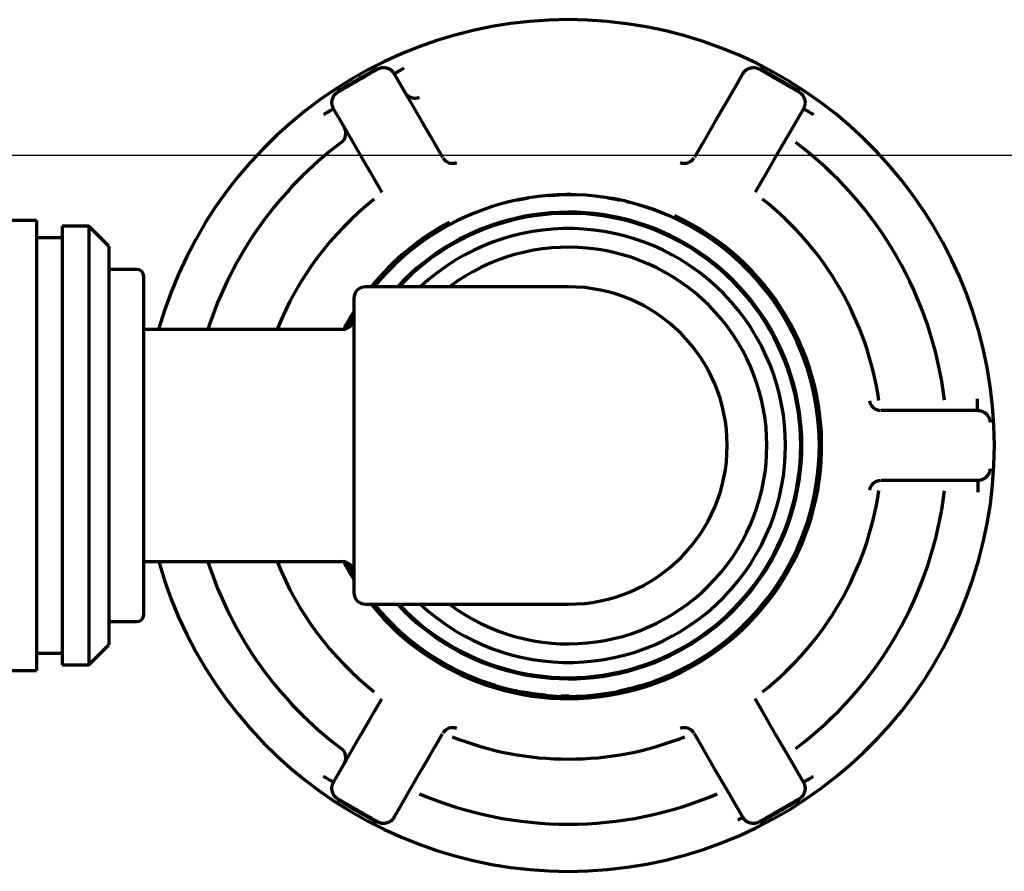
# Model space of a CAD drawing. Extents: x 31 to 8190, y 0 to 5507.
# Drawn here: x 1247 to 1289, y 886 to 922 of the extents above; entities that cross this region are included whole.
import ezdxf

# ---------------------------------------------------------------- set-up
doc = ezdxf.new("R2010")
doc.units = 0
doc.header["$LTSCALE"] = 2
doc.header["$MEASUREMENT"] = 0
doc.layers.add('DANMEN', color=7, linetype='Continuous')

msp = doc.modelspace()

# ---------------------------------------------------------------- linework, layer by layer
at = {"color": 2, "linetype": 'Continuous', "lineweight": 70}
for p, q in [((1263.101, 919.726), (1263.301, 919.38)), ((1263.301, 919.38), (1263.675, 918.731)), ((1277.838, 919.38), (1277.463, 918.731)), ((1277.838, 919.38), (1278.038, 919.726)), ((1263.675, 918.731), (1264.278, 917.688)), ((1277.463, 918.731), (1276.861, 917.688)), ((1260.703, 917.88), (1260.503, 918.226)), ((1280.636, 918.226), (1280.436, 917.88)), ((1260.703, 917.88), (1261.077, 917.231)), ((1264.278, 917.688), (1264.652, 917.039)), ((1276.861, 917.688), (1276.487, 917.039)), ((1280.436, 917.88), (1280.062, 917.231)), ((1261.077, 917.231), (1261.679, 916.188)), ((1280.062, 917.231), (1279.459, 916.188)), ((1264.652, 917.039), (1264.825, 916.74)), ((1276.487, 917.039), (1276.314, 916.74)), ((1264.825, 916.74), (1265.17, 916.142)), ((1276.314, 916.74), (1275.969, 916.142)), ((1261.679, 916.188), (1262.054, 915.539)), ((1279.459, 916.188), (1279.085, 915.539)), ((1262.054, 915.539), (1262.226, 915.24)), ((1279.085, 915.539), (1278.912, 915.24)), ((1262.226, 915.24), (1262.572, 914.642)), ((1278.912, 915.24), (1278.567, 914.642)), ((1272.903, 914.284), (1272.903, 914.284)), ((1274.041, 913.964), (1274.041, 913.965)), ((1247.769, 913.44), (1237.369, 913.44)), ((1247.769, 913.44), (1247.769, 894.14)), ((1265.929, 913.491), (1265.929, 913.487)), ((1248.869, 913.19), (1248.869, 894.39)), ((1250.019, 913.19), (1248.869, 913.19)), ((1250.869, 912.34), (1250.019, 913.19)), ((1250.019, 913.19), (1250.019, 894.39)), ((1265.077, 913.039), (1265.077, 913.031)), ((1276.061, 913.031), (1276.061, 913.032)), ((1248.869, 912.69), (1247.769, 912.69)), ((1250.869, 912.34), (1250.869, 895.24)), ((1252.069, 911.34), (1250.869, 911.34)), ((1252.369, 896.54), (1252.369, 911.04)), ((1270.569, 910.59), (1261.869, 910.59)), ((1261.369, 910.09), (1261.369, 897.49)), ((1260.869, 908.765), (1252.369, 908.765)), ((1288.104, 905.29), (1283.966, 905.29)), ((1288.104, 902.29), (1283.966, 902.29)), ((1252.369, 898.815), (1260.869, 898.815)), ((1261.869, 896.99), (1270.572, 896.99)), ((1250.869, 896.24), (1252.069, 896.24)), ((1247.769, 894.89), (1248.869, 894.89)), ((1250.019, 894.39), (1250.869, 895.24)), ((1276.005, 894.516), (1275.998, 894.511)), ((1276.005, 894.515), (1276.005, 894.516)), ((1237.369, 894.14), (1247.769, 894.14)), ((1248.869, 894.39), (1250.019, 894.39)), ((1275.821, 894.408), (1275.821, 894.41)), ((1267.023, 893.642), (1267.023, 893.641)), ((1267.896, 893.275), (1267.896, 893.378)), ((1268.358, 893.27), (1267.914, 893.27)), ((1267.916, 893.27), (1267.916, 893.373)), ((1268.125, 893.27), (1268.125, 893.245)), ((1268.719, 893.201), (1268.719, 893.2)), ((1273.225, 893.27), (1272.781, 893.27)), ((1273.269, 893.281), (1273.269, 893.385)), ((1273.672, 893.491), (1273.672, 893.498)), ((1262.226, 892.34), (1262.572, 892.938)), ((1278.912, 892.34), (1278.567, 892.938)), ((1262.054, 892.041), (1262.226, 892.34)), ((1279.085, 892.041), (1278.912, 892.34)), ((1261.679, 891.393), (1262.054, 892.041)), ((1279.459, 891.393), (1279.085, 892.041)), ((1261.077, 890.349), (1261.679, 891.393)), ((1264.825, 890.84), (1265.17, 891.438)), ((1276.314, 890.84), (1275.969, 891.438)), ((1280.062, 890.349), (1279.459, 891.393)), ((1264.652, 890.541), (1264.825, 890.84)), ((1276.487, 890.541), (1276.314, 890.84)), ((1260.703, 889.7), (1261.077, 890.349)), ((1264.278, 889.893), (1264.652, 890.541)), ((1276.861, 889.893), (1276.487, 890.541)), ((1280.436, 889.7), (1280.062, 890.349)), ((1263.675, 888.849), (1264.278, 889.893)), ((1277.463, 888.849), (1276.861, 889.893)), ((1260.503, 889.354), (1260.703, 889.7)), ((1280.636, 889.354), (1280.436, 889.7)), ((1263.301, 888.2), (1263.675, 888.849)), ((1277.838, 888.2), (1277.463, 888.849)), ((1263.101, 887.854), (1263.301, 888.2)), ((1278.038, 887.854), (1277.838, 888.2))]:
    msp.add_line(p, q, dxfattribs=at)
for centre, radius, start, end in [((1270.569, 903.79), 18.25, 195.8175, 164.1991), ((1270.569, 903.79), 16.231, 126.8654, 162.1507), ((1270.569, 903.79), 16.231, 6.8654, 53.1346), ((1270.569, 903.79), 13.439, 128.2497, 158.2719), ((1270.569, 903.79), 10.75, 219.2344, 140.7651), ((1270.569, 913.81), 0.75, 76.2553, 103.7447), ((1270.569, 903.79), 13.439, 8.2497, 51.7503), ((1270.569, 903.79), 10.85, 218.8069, 65.2493), ((1270.569, 903.79), 10, 222.8456, 137.1544), ((1270.569, 903.79), 9.95, 223.11, 136.869), ((1270.569, 903.79), 10.85, 118.0181, 141.1931), ((1270.569, 903.79), 9.3, 226.9913, 133.0087), ((1270.569, 903.79), 8.5, 233.1281, 126.8422), ((1252.069, 911.04), 0.3, 0, 90), ((1263.463, 910.897), 0.75, 113.2059, 156.7941), ((1277.676, 910.897), 0.75, 23.2059, 66.7941), ((1261.869, 910.09), 0.5, 90, 180), ((1270.569, 903.79), 6.8, 270, 90), ((1260.869, 909.265), 0.5, 270, 0), ((1270.569, 903.79), 10.85, 147.9881, 152.6906), ((1270.569, 903.79), 10.75, 148.8544, 152.2069), ((1280.589, 903.79), 0.75, 346.2553, 13.7447), ((1270.569, 903.79), 13.439, 308.2497, 351.7503), ((1270.569, 903.79), 16.231, 306.8654, 353.1346), ((1270.569, 903.79), 16.231, 197.8493, 233.1346), ((1270.569, 903.79), 13.439, 201.7281, 231.7503), ((1260.869, 898.315), 0.5, 0, 90), ((1270.569, 903.79), 10.85, 207.3094, 212.0119), ((1270.569, 903.79), 10.75, 207.7931, 211.1456), ((1261.869, 897.49), 0.5, 180, 270), ((1252.069, 896.54), 0.3, 270, 0), ((1263.463, 896.684), 0.75, 203.2059, 246.7941), ((1277.676, 896.684), 0.75, 293.2059, 336.7941), ((1270.569, 893.77), 0.75, 256.2553, 283.7447), ((1270.569, 903.79), 13.439, 248.2497, 291.7503), ((1270.569, 903.79), 16.231, 246.8654, 293.1346)]:
    msp.add_arc(centre, radius, start, end, dxfattribs=at)
for centre, major_axis, ratio, start_param, end_param in [((1263.996, 919.176), (0.433, 0.25), 0.999382, 3.141593, 4.592638), ((1260.532, 917.176), (-0.433, -0.25), 0.999382, 1.690548, 3.141593), ((1265.6, 916.386), (-0.34, 0.366), 0.995433, 1.401244, 2.767324), ((1275.539, 916.386), (-0.34, -0.366), 0.995433, 0.374268, 1.740349), ((1283.962, 905.784), (-0.487, 0.112), 0.995433, 0.374268, 1.740349), ((1283.962, 901.796), (0.487, 0.112), 0.995433, 1.401244, 2.767324), ((1265.6, 891.195), (0.34, 0.366), 0.995433, 0.374268, 1.740349), ((1275.539, 891.195), (0.34, -0.366), 0.995433, 1.401244, 2.767324), ((1260.532, 890.405), (-0.433, 0.25), 0.999382, 3.141593, 4.592638)]:
    msp.add_ellipse(centre, major_axis=major_axis, ratio=ratio, start_param=start_param, end_param=end_param, dxfattribs=at)
for points, knots in [([(1260.674, 918.93), (1260.746, 918.971), (1260.819, 919.012), (1260.963, 919.095), (1261.036, 919.137), (1261.18, 919.22), (1261.252, 919.261), (1261.397, 919.344), (1261.541, 919.428), (1261.685, 919.511), (1261.83, 919.594), (1261.902, 919.636), (1262.046, 919.72), (1262.118, 919.762), (1262.262, 919.846), (1262.334, 919.888), (1262.406, 919.93)], [0, 0, 0, 0, 0.125, 0.125, 0.25, 0.25, 0.375, 0.375, 0.5, 0.625, 0.625, 0.75, 0.75, 0.875, 0.875, 1, 1, 1, 1]), ([(1262.369, 919.943), (1262.298, 919.904), (1262.227, 919.865), (1262.085, 919.786), (1262.014, 919.747), (1261.801, 919.628), (1261.66, 919.547), (1261.378, 919.384), (1261.238, 919.302), (1261.028, 919.178), (1260.959, 919.136), (1260.819, 919.053), (1260.75, 919.011), (1260.681, 918.968)], [0, 0, 0, 0, 0.125, 0.125, 0.25, 0.25, 0.5, 0.5, 0.75, 0.75, 0.875, 0.875, 1, 1, 1, 1]), ([(1262.406, 919.93), (1262.411, 919.933), (1262.415, 919.935), (1262.425, 919.941), (1262.431, 919.943), (1262.446, 919.951), (1262.456, 919.955), (1262.476, 919.963), (1262.485, 919.966), (1262.503, 919.972), (1262.511, 919.974), (1262.535, 919.98), (1262.55, 919.983), (1262.579, 919.987), (1262.593, 919.989), (1262.635, 919.991), (1262.661, 919.991), (1262.702, 919.987), (1262.715, 919.985), (1262.742, 919.98), (1262.756, 919.978), (1262.796, 919.967), (1262.824, 919.958), (1262.865, 919.94), (1262.879, 919.933), (1262.908, 919.918), (1262.922, 919.91), (1262.95, 919.891), (1262.965, 919.88), (1262.993, 919.857), (1263.007, 919.844), (1263.036, 919.815), (1263.05, 919.799), (1263.07, 919.773), (1263.076, 919.764), (1263.089, 919.746), (1263.095, 919.736), (1263.101, 919.726)], [0, 0, 0, 0, 0.015625, 0.015625, 0.03125, 0.03125, 0.0625, 0.0625, 0.09375, 0.09375, 0.125, 0.125, 0.1875, 0.1875, 0.25, 0.25, 0.375, 0.375, 0.4375, 0.4375, 0.5, 0.5, 0.625, 0.625, 0.6875, 0.6875, 0.75, 0.75, 0.8125, 0.8125, 0.875, 0.875, 0.9375, 0.9375, 0.96875, 0.96875, 1, 1, 1, 1]), ([(1263.101, 919.726), (1263.101, 919.726), (1263.104, 919.727), (1263.115, 919.733), (1263.123, 919.738), (1263.145, 919.75), (1263.159, 919.758), (1263.19, 919.776), (1263.208, 919.786), (1263.248, 919.809), (1263.27, 919.822), (1263.318, 919.849), (1263.343, 919.864), (1263.395, 919.894), (1263.422, 919.909), (1263.478, 919.941), (1263.506, 919.958), (1263.535, 919.974)], [0, 0, 0, 0, 0.120134, 0.120134, 0.245829, 0.245829, 0.371524, 0.371524, 0.497219, 0.497219, 0.622914, 0.622914, 0.74861, 0.74861, 0.874305, 0.874305, 1, 1, 1, 1]), ([(1278.037, 919.724), (1278.043, 919.734), (1278.049, 919.744), (1278.061, 919.763), (1278.068, 919.772), (1278.088, 919.798), (1278.102, 919.814), (1278.13, 919.843), (1278.144, 919.856), (1278.166, 919.874), (1278.173, 919.879), (1278.187, 919.89), (1278.195, 919.895), (1278.23, 919.919), (1278.258, 919.934), (1278.3, 919.952), (1278.314, 919.957), (1278.342, 919.967), (1278.356, 919.971), (1278.396, 919.981), (1278.423, 919.986), (1278.463, 919.989), (1278.477, 919.99), (1278.504, 919.991), (1278.518, 919.991), (1278.545, 919.989), (1278.559, 919.987), (1278.589, 919.983), (1278.604, 919.98), (1278.628, 919.974), (1278.636, 919.972), (1278.649, 919.968), (1278.653, 919.966), (1278.663, 919.963), (1278.667, 919.961), (1278.677, 919.957), (1278.682, 919.955), (1278.692, 919.951), (1278.698, 919.948), (1278.708, 919.943), (1278.713, 919.941), (1278.723, 919.935), (1278.728, 919.933), (1278.733, 919.93)], [0, 0, 0, 0, 0.03125, 0.03125, 0.0625, 0.0625, 0.125, 0.125, 0.1875, 0.1875, 0.21875, 0.21875, 0.25, 0.25, 0.375, 0.375, 0.4375, 0.4375, 0.5, 0.5, 0.625, 0.625, 0.6875, 0.6875, 0.75, 0.75, 0.8125, 0.8125, 0.875, 0.875, 0.90625, 0.90625, 0.921875, 0.921875, 0.9375, 0.9375, 0.953125, 0.953125, 0.96875, 0.96875, 0.984375, 0.984375, 1, 1, 1, 1]), ([(1278.733, 919.93), (1278.805, 919.888), (1278.877, 919.846), (1279.021, 919.762), (1279.093, 919.72), (1279.237, 919.636), (1279.309, 919.594), (1279.453, 919.511), (1279.598, 919.428), (1279.742, 919.344), (1279.886, 919.261), (1279.959, 919.22), (1280.103, 919.137), (1280.175, 919.095), (1280.32, 919.012), (1280.392, 918.971), (1280.465, 918.93)], [0, 0, 0, 0, 0.125, 0.125, 0.25, 0.25, 0.375, 0.375, 0.5, 0.625, 0.625, 0.75, 0.75, 0.875, 0.875, 1, 1, 1, 1]), ([(1280.458, 918.968), (1280.389, 919.011), (1280.319, 919.053), (1280.18, 919.136), (1280.11, 919.178), (1279.901, 919.302), (1279.76, 919.384), (1279.479, 919.547), (1279.337, 919.628), (1279.125, 919.747), (1279.054, 919.786), (1278.912, 919.865), (1278.841, 919.904), (1278.77, 919.943)], [0, 0, 0, 0, 0.125, 0.125, 0.25, 0.25, 0.5, 0.5, 0.75, 0.75, 0.875, 0.875, 1, 1, 1, 1]), ([(1260.503, 918.226), (1260.497, 918.236), (1260.492, 918.246), (1260.482, 918.266), (1260.477, 918.276), (1260.465, 918.307), (1260.458, 918.327), (1260.45, 918.356), (1260.448, 918.365), (1260.443, 918.384), (1260.442, 918.393), (1260.439, 918.412), (1260.437, 918.421), (1260.436, 918.439), (1260.435, 918.447), (1260.432, 918.49), (1260.433, 918.522), (1260.439, 918.567), (1260.441, 918.582), (1260.447, 918.61), (1260.45, 918.624), (1260.461, 918.664), (1260.471, 918.69), (1260.487, 918.726), (1260.494, 918.739), (1260.507, 918.762), (1260.514, 918.774), (1260.529, 918.797), (1260.537, 918.808), (1260.555, 918.831), (1260.565, 918.843), (1260.583, 918.861), (1260.589, 918.867), (1260.603, 918.879), (1260.61, 918.886), (1260.622, 918.896), (1260.627, 918.899), (1260.636, 918.905), (1260.64, 918.909), (1260.65, 918.915), (1260.654, 918.918), (1260.664, 918.924), (1260.669, 918.927), (1260.674, 918.93)], [0, 0, 0, 0, 0.03125, 0.03125, 0.0625, 0.0625, 0.125, 0.125, 0.15625, 0.15625, 0.1875, 0.1875, 0.21875, 0.21875, 0.25, 0.25, 0.375, 0.375, 0.4375, 0.4375, 0.5, 0.5, 0.625, 0.625, 0.6875, 0.6875, 0.75, 0.75, 0.8125, 0.8125, 0.875, 0.875, 0.90625, 0.90625, 0.9375, 0.9375, 0.953125, 0.953125, 0.96875, 0.96875, 0.984375, 0.984375, 1, 1, 1, 1]), ([(1280.465, 918.93), (1280.47, 918.927), (1280.474, 918.924), (1280.484, 918.918), (1280.489, 918.915), (1280.499, 918.909), (1280.503, 918.905), (1280.512, 918.899), (1280.516, 918.896), (1280.529, 918.886), (1280.536, 918.879), (1280.55, 918.867), (1280.556, 918.861), (1280.573, 918.843), (1280.583, 918.831), (1280.601, 918.808), (1280.61, 918.797), (1280.633, 918.762), (1280.646, 918.739), (1280.668, 918.689), (1280.677, 918.664), (1280.689, 918.623), (1280.692, 918.609), (1280.698, 918.581), (1280.7, 918.566), (1280.704, 918.536), (1280.705, 918.521), (1280.706, 918.489), (1280.705, 918.472), (1280.703, 918.438), (1280.701, 918.42), (1280.697, 918.392), (1280.695, 918.383), (1280.691, 918.364), (1280.688, 918.354), (1280.68, 918.325), (1280.673, 918.305), (1280.661, 918.275), (1280.656, 918.265), (1280.646, 918.244), (1280.641, 918.234), (1280.635, 918.224)], [0, 0, 0, 0, 0.015625, 0.015625, 0.03125, 0.03125, 0.046875, 0.046875, 0.0625, 0.0625, 0.09375, 0.09375, 0.125, 0.125, 0.1875, 0.1875, 0.25, 0.25, 0.375, 0.375, 0.5, 0.5, 0.5625, 0.5625, 0.625, 0.625, 0.6875, 0.6875, 0.75, 0.75, 0.8125, 0.8125, 0.84375, 0.84375, 0.875, 0.875, 0.9375, 0.9375, 0.96875, 0.96875, 1, 1, 1, 1]), ([(1260.505, 918.223), (1260.504, 918.222), (1260.501, 918.221), (1260.491, 918.215), (1260.483, 918.21), (1260.461, 918.197), (1260.447, 918.19), (1260.416, 918.171), (1260.398, 918.161), (1260.358, 918.138), (1260.336, 918.125), (1260.289, 918.098), (1260.264, 918.084), (1260.211, 918.053), (1260.184, 918.038), (1260.128, 918.005), (1260.1, 917.989), (1260.072, 917.973)], [0, 0, 0, 0, 0.116408, 0.116408, 0.242635, 0.242635, 0.368863, 0.368863, 0.49509, 0.49509, 0.621318, 0.621318, 0.747545, 0.747545, 0.873773, 0.873773, 1, 1, 1, 1]), ([(1280.636, 918.226), (1280.636, 918.226), (1280.639, 918.224), (1280.649, 918.218), (1280.658, 918.213), (1280.679, 918.2), (1280.693, 918.192), (1280.724, 918.174), (1280.742, 918.163), (1280.782, 918.14), (1280.804, 918.127), (1280.851, 918.1), (1280.876, 918.085), (1280.928, 918.055), (1280.956, 918.039), (1281.011, 918.007), (1281.039, 917.991), (1281.068, 917.975)], [0, 0, 0, 0, 0.120645, 0.120645, 0.246267, 0.246267, 0.371889, 0.371889, 0.497512, 0.497512, 0.623134, 0.623134, 0.748756, 0.748756, 0.874378, 0.874378, 1, 1, 1, 1]), ([(1268.396, 914.318), (1268.397, 914.318), (1268.398, 914.319), (1268.402, 914.32), (1268.404, 914.32), (1268.409, 914.321), (1268.412, 914.321), (1268.421, 914.323), (1268.428, 914.325), (1268.441, 914.327), (1268.445, 914.328), (1268.455, 914.33), (1268.46, 914.331), (1268.477, 914.335), (1268.488, 914.337), (1268.514, 914.342), (1268.528, 914.345), (1268.549, 914.349), (1268.556, 914.35), (1268.57, 914.353), (1268.578, 914.354), (1268.6, 914.358), (1268.616, 914.361), (1268.646, 914.367), (1268.661, 914.37), (1268.691, 914.375), (1268.706, 914.377), (1268.727, 914.381), (1268.734, 914.382), (1268.748, 914.385), (1268.754, 914.386), (1268.773, 914.389), (1268.785, 914.391), (1268.807, 914.395), (1268.817, 914.396), (1268.83, 914.399), (1268.834, 914.399), (1268.841, 914.4), (1268.845, 914.401), (1268.854, 914.402), (1268.858, 914.403), (1268.864, 914.404), (1268.866, 914.404), (1268.866, 914.404)], [0, 0, 0, 0, 0.056817, 0.056817, 0.088414, 0.088414, 0.120011, 0.120011, 0.183205, 0.183205, 0.214802, 0.214802, 0.246399, 0.246399, 0.309593, 0.309593, 0.372787, 0.372787, 0.404384, 0.404384, 0.435981, 0.435981, 0.499176, 0.499176, 0.56237, 0.56237, 0.625564, 0.625564, 0.657161, 0.657161, 0.688758, 0.688758, 0.751952, 0.751952, 0.815146, 0.815146, 0.846743, 0.846743, 0.87834, 0.87834, 0.941534, 0.941534, 1, 1, 1, 1]), ([(1269.732, 914.508), (1269.749, 914.509), (1269.769, 914.51), (1269.796, 914.512), (1269.801, 914.513), (1269.812, 914.514), (1269.818, 914.514), (1269.835, 914.515), (1269.847, 914.516), (1269.871, 914.518), (1269.884, 914.518), (1269.909, 914.52), (1269.921, 914.521), (1269.94, 914.522), (1269.946, 914.522), (1269.958, 914.523), (1269.964, 914.523), (1269.983, 914.524), (1270.006, 914.525), (1270.029, 914.527), (1270.05, 914.528), (1270.061, 914.528), (1270.08, 914.529), (1270.089, 914.529), (1270.102, 914.53), (1270.106, 914.53), (1270.114, 914.531), (1270.125, 914.531), (1270.134, 914.531), (1270.145, 914.532), (1270.15, 914.532), (1270.16, 914.532), (1270.164, 914.533), (1270.164, 914.533)], [0, 0, 0, 0, 0.125583, 0.125583, 0.156978, 0.156978, 0.188374, 0.188374, 0.251165, 0.251165, 0.313956, 0.313956, 0.376748, 0.376748, 0.408143, 0.408143, 0.439539, 0.439539, 0.50233, 0.565122, 0.565122, 0.627913, 0.627913, 0.690704, 0.690704, 0.7221, 0.7221, 0.753495, 0.816287, 0.816287, 0.879078, 0.879078, 1, 1, 1, 1]), ([(1272.246, 914.409), (1272.246, 914.409), (1272.248, 914.408), (1272.253, 914.408), (1272.255, 914.407), (1272.261, 914.406), (1272.267, 914.405), (1272.276, 914.404), (1272.285, 914.402), (1272.29, 914.402), (1272.306, 914.399), (1272.319, 914.397), (1272.339, 914.393), (1272.347, 914.392), (1272.362, 914.39), (1272.369, 914.388), (1272.394, 914.384), (1272.411, 914.381), (1272.438, 914.377), (1272.447, 914.375), (1272.465, 914.372), (1272.484, 914.368), (1272.503, 914.365), (1272.522, 914.361), (1272.532, 914.36), (1272.561, 914.354), (1272.58, 914.351), (1272.608, 914.345), (1272.618, 914.343), (1272.636, 914.34), (1272.645, 914.338), (1272.672, 914.333), (1272.689, 914.329), (1272.722, 914.323), (1272.737, 914.319), (1272.751, 914.317)], [0, 0, 0, 0, 0.071325, 0.071325, 0.113537, 0.113537, 0.15575, 0.197962, 0.197962, 0.240175, 0.240175, 0.3246, 0.3246, 0.366812, 0.366812, 0.409025, 0.409025, 0.49345, 0.49345, 0.535662, 0.535662, 0.577875, 0.620087, 0.620087, 0.6623, 0.6623, 0.746725, 0.746725, 0.788937, 0.788937, 0.83115, 0.83115, 0.915575, 0.915575, 1, 1, 1, 1]), ([(1273.07, 914.245), (1273.074, 914.244), (1273.08, 914.243), (1273.091, 914.24), (1273.097, 914.239), (1273.11, 914.236), (1273.116, 914.234), (1273.13, 914.231), (1273.136, 914.229), (1273.15, 914.226), (1273.157, 914.224), (1273.17, 914.221), (1273.176, 914.219), (1273.189, 914.216), (1273.195, 914.215), (1273.206, 914.212), (1273.212, 914.21), (1273.217, 914.209)], [0, 0, 0, 0, 0.125, 0.125, 0.25, 0.25, 0.375, 0.375, 0.5, 0.5, 0.625, 0.625, 0.75, 0.75, 0.875, 0.875, 1, 1, 1, 1]), ([(1273.535, 914.123), (1273.549, 914.119), (1273.565, 914.115), (1273.589, 914.107), (1273.597, 914.105), (1273.614, 914.1), (1273.623, 914.097), (1273.65, 914.089), (1273.668, 914.084), (1273.705, 914.073), (1273.725, 914.067), (1273.763, 914.055), (1273.781, 914.049), (1273.81, 914.04), (1273.819, 914.037), (1273.837, 914.031), (1273.846, 914.029), (1273.873, 914.02), (1273.89, 914.015), (1273.914, 914.007), (1273.922, 914.004), (1273.937, 913.999), (1273.944, 913.997), (1273.965, 913.99), (1273.977, 913.986), (1274, 913.978), (1274.009, 913.975), (1274.021, 913.971), (1274.024, 913.97), (1274.03, 913.968), (1274.032, 913.967), (1274.038, 913.965), (1274.04, 913.964), (1274.041, 913.964), (1274.041, 913.964), (1274.041, 913.964)], [0, 0, 0, 0, 0.082272, 0.082272, 0.123408, 0.123408, 0.164544, 0.164544, 0.246817, 0.246817, 0.329089, 0.329089, 0.411361, 0.411361, 0.452497, 0.452497, 0.493633, 0.493633, 0.575906, 0.575906, 0.617042, 0.617042, 0.658178, 0.658178, 0.74045, 0.74045, 0.822722, 0.822722, 0.863858, 0.863858, 0.904995, 0.904995, 0.987267, 0.987267, 1, 1, 1, 1]), ([(1274.117, 913.938), (1274.118, 913.938), (1274.12, 913.937), (1274.126, 913.935), (1274.129, 913.934), (1274.135, 913.932), (1274.139, 913.93), (1274.152, 913.926), (1274.162, 913.922), (1274.18, 913.916), (1274.186, 913.913), (1274.2, 913.909), (1274.214, 913.903), (1274.23, 913.898), (1274.246, 913.892), (1274.255, 913.889), (1274.281, 913.879), (1274.299, 913.873), (1274.337, 913.859), (1274.356, 913.851), (1274.396, 913.836), (1274.416, 913.829), (1274.446, 913.817), (1274.456, 913.813), (1274.476, 913.805), (1274.486, 913.801), (1274.515, 913.79), (1274.534, 913.782), (1274.563, 913.771), (1274.572, 913.767), (1274.59, 913.76), (1274.599, 913.757), (1274.624, 913.746), (1274.64, 913.74), (1274.662, 913.73), (1274.67, 913.728), (1274.683, 913.722), (1274.696, 913.717), (1274.707, 913.712), (1274.717, 913.708), (1274.722, 913.706), (1274.734, 913.701), (1274.741, 913.698), (1274.747, 913.695), (1274.749, 913.694), (1274.751, 913.694), (1274.751, 913.693), (1274.752, 913.693), (1274.752, 913.693), (1274.752, 913.693)], [0, 0, 0, 0, 0.062484, 0.062484, 0.093727, 0.093727, 0.124969, 0.124969, 0.187453, 0.187453, 0.218695, 0.218695, 0.249938, 0.28118, 0.28118, 0.312422, 0.312422, 0.374906, 0.374906, 0.437391, 0.437391, 0.499875, 0.499875, 0.531117, 0.531117, 0.562359, 0.562359, 0.624844, 0.624844, 0.656086, 0.656086, 0.687328, 0.687328, 0.749813, 0.749813, 0.781055, 0.781055, 0.812297, 0.843539, 0.843539, 0.874781, 0.874781, 0.937266, 0.937266, 0.968508, 0.968508, 0.99975, 0.99975, 1, 1, 1, 1]), ([(1288.101, 905.29), (1288.101, 905.291), (1288.101, 905.294), (1288.101, 905.306), (1288.101, 905.316), (1288.101, 905.341), (1288.101, 905.356), (1288.101, 905.393), (1288.101, 905.413), (1288.101, 905.46), (1288.101, 905.485), (1288.101, 905.54), (1288.101, 905.568), (1288.101, 905.629), (1288.101, 905.66), (1288.101, 905.725), (1288.101, 905.757), (1288.101, 905.79)], [0, 0, 0, 0, 0.116421, 0.116421, 0.242646, 0.242646, 0.368872, 0.368872, 0.495098, 0.495098, 0.621323, 0.621323, 0.747549, 0.747549, 0.873774, 0.873774, 1, 1, 1, 1]), ([(1288.103, 905.29), (1288.114, 905.29), (1288.126, 905.29), (1288.148, 905.288), (1288.17, 905.286), (1288.191, 905.283), (1288.212, 905.279), (1288.222, 905.277), (1288.242, 905.271), (1288.251, 905.269), (1288.27, 905.263), (1288.279, 905.26), (1288.305, 905.25), (1288.321, 905.243), (1288.344, 905.231), (1288.352, 905.227), (1288.366, 905.219), (1288.374, 905.215), (1288.394, 905.202), (1288.407, 905.194), (1288.443, 905.167), (1288.465, 905.148), (1288.494, 905.117), (1288.504, 905.107), (1288.521, 905.086), (1288.53, 905.075), (1288.553, 905.042), (1288.567, 905.019), (1288.586, 904.982), (1288.591, 904.97), (1288.599, 904.949), (1288.602, 904.942), (1288.607, 904.927), (1288.61, 904.92), (1288.614, 904.904), (1288.616, 904.895), (1288.62, 904.877), (1288.622, 904.867), (1288.624, 904.852), (1288.625, 904.846), (1288.626, 904.835), (1288.627, 904.83), (1288.628, 904.818), (1288.628, 904.813), (1288.628, 904.801), (1288.628, 904.796), (1288.628, 904.79)], [0, 0, 0, 0, 0.03125, 0.03125, 0.0625, 0.09375, 0.09375, 0.125, 0.125, 0.15625, 0.15625, 0.1875, 0.1875, 0.25, 0.25, 0.28125, 0.28125, 0.3125, 0.3125, 0.375, 0.375, 0.5, 0.5, 0.5625, 0.5625, 0.625, 0.625, 0.75, 0.75, 0.8125, 0.8125, 0.84375, 0.84375, 0.875, 0.875, 0.90625, 0.90625, 0.9375, 0.9375, 0.953125, 0.953125, 0.96875, 0.96875, 0.984375, 0.984375, 1, 1, 1, 1]), ([(1288.628, 902.79), (1288.628, 902.785), (1288.628, 902.779), (1288.628, 902.768), (1288.628, 902.762), (1288.627, 902.75), (1288.626, 902.745), (1288.625, 902.734), (1288.624, 902.728), (1288.623, 902.718), (1288.622, 902.713), (1288.62, 902.703), (1288.619, 902.699), (1288.616, 902.685), (1288.614, 902.677), (1288.607, 902.653), (1288.602, 902.639), (1288.592, 902.611), (1288.586, 902.598), (1288.573, 902.573), (1288.567, 902.561), (1288.553, 902.538), (1288.545, 902.527), (1288.522, 902.494), (1288.504, 902.473), (1288.475, 902.443), (1288.465, 902.433), (1288.443, 902.414), (1288.431, 902.405), (1288.395, 902.378), (1288.368, 902.361), (1288.329, 902.342), (1288.321, 902.338), (1288.305, 902.331), (1288.296, 902.327), (1288.27, 902.317), (1288.252, 902.311), (1288.222, 902.304), (1288.212, 902.302), (1288.191, 902.298), (1288.181, 902.296), (1288.148, 902.292), (1288.125, 902.29), (1288.103, 902.29)], [0, 0, 0, 0, 0.015625, 0.015625, 0.03125, 0.03125, 0.046875, 0.046875, 0.0625, 0.0625, 0.078125, 0.078125, 0.09375, 0.09375, 0.125, 0.125, 0.1875, 0.1875, 0.25, 0.25, 0.3125, 0.3125, 0.375, 0.375, 0.5, 0.5, 0.5625, 0.5625, 0.625, 0.625, 0.75, 0.75, 0.78125, 0.78125, 0.8125, 0.8125, 0.875, 0.875, 0.90625, 0.90625, 0.9375, 0.9375, 1, 1, 1, 1]), ([(1288.105, 902.29), (1288.104, 902.29), (1288.104, 902.287), (1288.104, 902.274), (1288.104, 902.265), (1288.104, 902.24), (1288.104, 902.224), (1288.103, 902.188), (1288.103, 902.167), (1288.103, 902.121), (1288.103, 902.095), (1288.103, 902.041), (1288.103, 902.012), (1288.103, 901.951), (1288.103, 901.92), (1288.103, 901.856), (1288.103, 901.823), (1288.103, 901.79)], [0, 0, 0, 0, 0.121268, 0.121268, 0.246801, 0.246801, 0.372335, 0.372335, 0.497868, 0.497868, 0.623401, 0.623401, 0.748934, 0.748934, 0.874467, 0.874467, 1, 1, 1, 1]), ([(1275.183, 894.08), (1275.152, 894.066), (1275.125, 894.053), (1275.08, 894.032), (1275.061, 894.024), (1275.04, 894.014), (1275.034, 894.011), (1275.024, 894.007), (1275.02, 894.005), (1275.012, 894.001), (1275.012, 894.001), (1275.016, 894.003)], [0, 0, 0, 0, 0.25, 0.25, 0.5, 0.5, 0.625, 0.625, 0.75, 0.75, 1, 1, 1, 1]), ([(1275.514, 894.245), (1275.481, 894.228), (1275.449, 894.212), (1275.403, 894.188), (1275.387, 894.18), (1275.357, 894.165), (1275.342, 894.158), (1275.299, 894.137), (1275.273, 894.124), (1275.242, 894.109), (1275.236, 894.106), (1275.225, 894.101), (1275.208, 894.093), (1275.193, 894.086), (1275.184, 894.081)], [0, 0, 0, 0, 0.25, 0.25, 0.375, 0.375, 0.5, 0.5, 0.75, 0.75, 0.8125, 0.8125, 0.875, 1, 1, 1, 1]), ([(1275.793, 894.395), (1275.776, 894.385), (1275.756, 894.374), (1275.724, 894.357), (1275.713, 894.351), (1275.691, 894.338), (1275.679, 894.332), (1275.643, 894.313), (1275.618, 894.299), (1275.579, 894.279), (1275.566, 894.272), (1275.54, 894.258), (1275.526, 894.251), (1275.513, 894.244)], [0, 0, 0, 0, 0.25, 0.25, 0.375, 0.375, 0.5, 0.5, 0.75, 0.75, 0.875, 0.875, 1, 1, 1, 1]), ([(1267.444, 893.504), (1267.423, 893.511), (1267.402, 893.517), (1267.37, 893.527), (1267.36, 893.53), (1267.34, 893.537), (1267.329, 893.54), (1267.299, 893.55), (1267.28, 893.556), (1267.253, 893.565), (1267.244, 893.567), (1267.227, 893.573), (1267.218, 893.576), (1267.177, 893.589), (1267.149, 893.599), (1267.112, 893.611), (1267.1, 893.615), (1267.078, 893.623), (1267.047, 893.633), (1267.023, 893.642), (1267.003, 893.649), (1266.997, 893.651), (1266.986, 893.655), (1266.981, 893.657), (1266.96, 893.664), (1266.953, 893.667), (1266.953, 893.667)], [0, 0, 0, 0, 0.062808, 0.062808, 0.094211, 0.094211, 0.125615, 0.125615, 0.188423, 0.188423, 0.219827, 0.219827, 0.25123, 0.25123, 0.376845, 0.376845, 0.439653, 0.439653, 0.502461, 0.628076, 0.628076, 0.690883, 0.690883, 0.753691, 0.753691, 1, 1, 1, 1]), ([(1269.141, 893.136), (1269.119, 893.138), (1269.097, 893.141), (1269.065, 893.146), (1269.055, 893.147), (1269.034, 893.15), (1269.023, 893.152), (1268.993, 893.156), (1268.973, 893.159), (1268.946, 893.164), (1268.937, 893.165), (1268.919, 893.168), (1268.911, 893.169), (1268.87, 893.175), (1268.842, 893.18), (1268.811, 893.185), (1268.805, 893.186), (1268.793, 893.188), (1268.788, 893.189), (1268.772, 893.192), (1268.741, 893.197), (1268.718, 893.201), (1268.698, 893.204), (1268.692, 893.205), (1268.681, 893.207), (1268.676, 893.208), (1268.656, 893.212), (1268.649, 893.213), (1268.649, 893.213)], [0, 0, 0, 0, 0.062828, 0.062828, 0.094243, 0.094243, 0.125657, 0.125657, 0.188485, 0.188485, 0.2199, 0.2199, 0.251314, 0.251314, 0.376971, 0.376971, 0.408385, 0.408385, 0.439799, 0.439799, 0.502628, 0.628285, 0.628285, 0.691113, 0.691113, 0.753942, 0.753942, 1, 1, 1, 1]), ([(1273.197, 893.366), (1273.166, 893.358), (1273.135, 893.351), (1273.097, 893.342), (1273.09, 893.34), (1273.075, 893.336), (1273.054, 893.331), (1273.034, 893.327), (1273.015, 893.322), (1273.009, 893.321), (1272.997, 893.318), (1272.979, 893.314), (1272.964, 893.31), (1272.944, 893.306), (1272.935, 893.304), (1272.917, 893.3), (1272.909, 893.298), (1272.885, 893.293), (1272.872, 893.29), (1272.847, 893.284), (1272.836, 893.282), (1272.822, 893.279), (1272.817, 893.278), (1272.808, 893.276), (1272.804, 893.275), (1272.793, 893.273), (1272.786, 893.271), (1272.767, 893.267), (1272.758, 893.265), (1272.744, 893.262), (1272.738, 893.261), (1272.73, 893.26), (1272.728, 893.259), (1272.724, 893.258), (1272.724, 893.258), (1272.723, 893.258)], [0, 0, 0, 0, 0.063502, 0.063502, 0.079378, 0.079378, 0.095253, 0.127004, 0.127004, 0.14288, 0.14288, 0.158755, 0.190506, 0.190506, 0.222257, 0.222257, 0.254008, 0.254008, 0.31751, 0.31751, 0.381012, 0.381012, 0.412763, 0.412763, 0.444514, 0.444514, 0.508016, 0.508016, 0.63502, 0.63502, 0.762024, 0.762024, 0.889028, 0.889028, 1, 1, 1, 1]), ([(1273.529, 893.456), (1273.517, 893.452), (1273.5, 893.447), (1273.474, 893.44), (1273.468, 893.438), (1273.456, 893.435), (1273.45, 893.433), (1273.431, 893.428), (1273.417, 893.424), (1273.388, 893.416), (1273.372, 893.412), (1273.34, 893.403), (1273.323, 893.399), (1273.297, 893.392), (1273.289, 893.39), (1273.271, 893.385), (1273.262, 893.383), (1273.234, 893.376), (1273.216, 893.371), (1273.197, 893.366)], [0, 0, 0, 0, 0.25, 0.25, 0.3125, 0.3125, 0.375, 0.375, 0.5, 0.5, 0.625, 0.625, 0.75, 0.75, 0.8125, 0.8125, 0.875, 0.875, 1, 1, 1, 1]), ([(1273.668, 893.496), (1273.673, 893.498), (1273.674, 893.498), (1273.667, 893.496), (1273.66, 893.494), (1273.626, 893.484), (1273.589, 893.473), (1273.534, 893.457)], [0, 0, 0, 0, 0.25, 0.25, 0.5, 0.5, 1, 1, 1, 1]), ([(1269.602, 893.084), (1269.598, 893.084), (1269.589, 893.085), (1269.564, 893.087), (1269.554, 893.088), (1269.535, 893.09), (1269.528, 893.091), (1269.514, 893.092), (1269.506, 893.093), (1269.488, 893.095), (1269.479, 893.096), (1269.459, 893.098), (1269.448, 893.099), (1269.426, 893.101), (1269.414, 893.103), (1269.394, 893.105), (1269.387, 893.105), (1269.373, 893.107), (1269.366, 893.108), (1269.343, 893.11), (1269.327, 893.112), (1269.302, 893.115), (1269.293, 893.116), (1269.275, 893.118), (1269.248, 893.122), (1269.22, 893.125), (1269.191, 893.129), (1269.181, 893.13), (1269.161, 893.133), (1269.151, 893.134), (1269.141, 893.136)], [0, 0, 0, 0, 0.25, 0.25, 0.375, 0.375, 0.4375, 0.4375, 0.5, 0.5, 0.5625, 0.5625, 0.625, 0.625, 0.6875, 0.6875, 0.71875, 0.71875, 0.75, 0.75, 0.8125, 0.8125, 0.84375, 0.84375, 0.875, 0.9375, 0.9375, 0.96875, 0.96875, 1, 1, 1, 1]), ([(1270.597, 893.04), (1270.525, 893.04), (1270.459, 893.041), (1270.339, 893.042), (1270.286, 893.044), (1270.239, 893.045)], [0, 0, 0, 0, 0.5, 0.5, 1, 1, 1, 1]), ([(1260.503, 889.354), (1260.503, 889.355), (1260.5, 889.356), (1260.489, 889.363), (1260.481, 889.368), (1260.459, 889.38), (1260.446, 889.388), (1260.415, 889.407), (1260.397, 889.417), (1260.357, 889.44), (1260.335, 889.453), (1260.288, 889.48), (1260.263, 889.495), (1260.21, 889.525), (1260.183, 889.541), (1260.128, 889.573), (1260.099, 889.59), (1260.071, 889.606)], [0, 0, 0, 0, 0.120645, 0.120645, 0.246267, 0.246267, 0.371889, 0.371889, 0.497512, 0.497512, 0.623134, 0.623134, 0.748756, 0.748756, 0.874378, 0.874378, 1, 1, 1, 1]), ([(1280.634, 889.358), (1280.634, 889.358), (1280.637, 889.36), (1280.648, 889.366), (1280.656, 889.37), (1280.678, 889.383), (1280.691, 889.391), (1280.723, 889.409), (1280.741, 889.419), (1280.781, 889.442), (1280.803, 889.455), (1280.85, 889.482), (1280.875, 889.497), (1280.927, 889.527), (1280.955, 889.543), (1281.01, 889.575), (1281.038, 889.591), (1281.067, 889.608)], [0, 0, 0, 0, 0.11641, 0.11641, 0.242638, 0.242638, 0.368865, 0.368865, 0.495092, 0.495092, 0.621319, 0.621319, 0.747546, 0.747546, 0.873773, 0.873773, 1, 1, 1, 1]), ([(1260.674, 888.651), (1260.669, 888.653), (1260.664, 888.656), (1260.655, 888.662), (1260.65, 888.665), (1260.64, 888.672), (1260.635, 888.675), (1260.627, 888.682), (1260.622, 888.685), (1260.61, 888.695), (1260.602, 888.701), (1260.589, 888.714), (1260.583, 888.72), (1260.565, 888.737), (1260.555, 888.749), (1260.537, 888.772), (1260.529, 888.784), (1260.506, 888.818), (1260.493, 888.842), (1260.471, 888.891), (1260.461, 888.916), (1260.45, 888.957), (1260.446, 888.971), (1260.441, 889), (1260.438, 889.014), (1260.435, 889.044), (1260.434, 889.06), (1260.433, 889.092), (1260.433, 889.108), (1260.435, 889.143), (1260.437, 889.161), (1260.442, 889.188), (1260.444, 889.197), (1260.448, 889.216), (1260.45, 889.226), (1260.458, 889.255), (1260.465, 889.275), (1260.478, 889.306), (1260.482, 889.316), (1260.493, 889.336), (1260.498, 889.346), (1260.504, 889.356)], [0, 0, 0, 0, 0.015625, 0.015625, 0.03125, 0.03125, 0.046875, 0.046875, 0.0625, 0.0625, 0.09375, 0.09375, 0.125, 0.125, 0.1875, 0.1875, 0.25, 0.25, 0.375, 0.375, 0.5, 0.5, 0.5625, 0.5625, 0.625, 0.625, 0.6875, 0.6875, 0.75, 0.75, 0.8125, 0.8125, 0.84375, 0.84375, 0.875, 0.875, 0.9375, 0.9375, 0.96875, 0.96875, 1, 1, 1, 1]), ([(1280.635, 889.356), (1280.641, 889.346), (1280.646, 889.336), (1280.656, 889.316), (1280.661, 889.306), (1280.673, 889.275), (1280.68, 889.255), (1280.688, 889.226), (1280.691, 889.217), (1280.695, 889.198), (1280.697, 889.188), (1280.7, 889.17), (1280.701, 889.161), (1280.703, 889.143), (1280.704, 889.134), (1280.706, 889.091), (1280.705, 889.06), (1280.7, 889.014), (1280.698, 889), (1280.692, 888.971), (1280.689, 888.957), (1280.678, 888.917), (1280.668, 888.891), (1280.651, 888.854), (1280.645, 888.842), (1280.632, 888.818), (1280.625, 888.807), (1280.61, 888.784), (1280.602, 888.772), (1280.583, 888.749), (1280.573, 888.738), (1280.556, 888.72), (1280.55, 888.714), (1280.536, 888.701), (1280.529, 888.695), (1280.516, 888.685), (1280.512, 888.682), (1280.503, 888.675), (1280.498, 888.672), (1280.489, 888.665), (1280.484, 888.662), (1280.474, 888.656), (1280.47, 888.653), (1280.465, 888.651)], [0, 0, 0, 0, 0.03125, 0.03125, 0.0625, 0.0625, 0.125, 0.125, 0.15625, 0.15625, 0.1875, 0.1875, 0.21875, 0.21875, 0.25, 0.25, 0.375, 0.375, 0.4375, 0.4375, 0.5, 0.5, 0.625, 0.625, 0.6875, 0.6875, 0.75, 0.75, 0.8125, 0.8125, 0.875, 0.875, 0.90625, 0.90625, 0.9375, 0.9375, 0.953125, 0.953125, 0.96875, 0.96875, 0.984375, 0.984375, 1, 1, 1, 1]), ([(1262.406, 887.651), (1262.334, 887.693), (1262.262, 887.735), (1262.118, 887.819), (1262.046, 887.861), (1261.902, 887.944), (1261.83, 887.986), (1261.685, 888.069), (1261.541, 888.153), (1261.397, 888.236), (1261.252, 888.319), (1261.18, 888.361), (1261.036, 888.444), (1260.963, 888.485), (1260.819, 888.568), (1260.746, 888.609), (1260.674, 888.651)], [0, 0, 0, 0, 0.125, 0.125, 0.25, 0.25, 0.375, 0.375, 0.5, 0.625, 0.625, 0.75, 0.75, 0.875, 0.875, 1, 1, 1, 1]), ([(1260.681, 888.612), (1260.75, 888.57), (1260.819, 888.528), (1260.959, 888.444), (1261.028, 888.403), (1261.238, 888.278), (1261.378, 888.196), (1261.66, 888.033), (1261.801, 887.953), (1262.014, 887.834), (1262.085, 887.794), (1262.227, 887.715), (1262.298, 887.676), (1262.369, 887.637)], [0, 0, 0, 0, 0.125, 0.125, 0.25, 0.25, 0.5, 0.5, 0.75, 0.75, 0.875, 0.875, 1, 1, 1, 1]), ([(1280.465, 888.651), (1280.392, 888.609), (1280.32, 888.568), (1280.175, 888.485), (1280.103, 888.444), (1279.959, 888.361), (1279.886, 888.319), (1279.742, 888.236), (1279.598, 888.153), (1279.453, 888.069), (1279.309, 887.986), (1279.237, 887.944), (1279.093, 887.861), (1279.021, 887.819), (1278.877, 887.735), (1278.805, 887.693), (1278.733, 887.651)], [0, 0, 0, 0, 0.125, 0.125, 0.25, 0.25, 0.375, 0.375, 0.5, 0.625, 0.625, 0.75, 0.75, 0.875, 0.875, 1, 1, 1, 1]), ([(1278.77, 887.637), (1278.841, 887.676), (1278.912, 887.715), (1279.054, 887.794), (1279.125, 887.834), (1279.337, 887.953), (1279.479, 888.033), (1279.76, 888.196), (1279.901, 888.278), (1280.11, 888.403), (1280.18, 888.444), (1280.319, 888.528), (1280.389, 888.57), (1280.458, 888.612)], [0, 0, 0, 0, 0.125, 0.125, 0.25, 0.25, 0.5, 0.5, 0.75, 0.75, 0.875, 0.875, 1, 1, 1, 1]), ([(1263.102, 887.856), (1263.096, 887.846), (1263.09, 887.836), (1263.077, 887.817), (1263.071, 887.808), (1263.051, 887.782), (1263.037, 887.766), (1263.009, 887.738), (1262.995, 887.725), (1262.973, 887.707), (1262.966, 887.701), (1262.951, 887.69), (1262.944, 887.685), (1262.908, 887.662), (1262.88, 887.647), (1262.838, 887.629), (1262.824, 887.623), (1262.797, 887.614), (1262.783, 887.61), (1262.742, 887.599), (1262.716, 887.595), (1262.675, 887.591), (1262.662, 887.59), (1262.635, 887.59), (1262.621, 887.59), (1262.593, 887.592), (1262.579, 887.593), (1262.55, 887.597), (1262.535, 887.6), (1262.511, 887.606), (1262.503, 887.609), (1262.49, 887.613), (1262.485, 887.614), (1262.476, 887.617), (1262.471, 887.619), (1262.461, 887.623), (1262.456, 887.625), (1262.446, 887.63), (1262.441, 887.632), (1262.431, 887.637), (1262.426, 887.64), (1262.416, 887.645), (1262.411, 887.648), (1262.406, 887.651)], [0, 0, 0, 0, 0.03125, 0.03125, 0.0625, 0.0625, 0.125, 0.125, 0.1875, 0.1875, 0.21875, 0.21875, 0.25, 0.25, 0.375, 0.375, 0.4375, 0.4375, 0.5, 0.5, 0.625, 0.625, 0.6875, 0.6875, 0.75, 0.75, 0.8125, 0.8125, 0.875, 0.875, 0.90625, 0.90625, 0.921875, 0.921875, 0.9375, 0.9375, 0.953125, 0.953125, 0.96875, 0.96875, 0.984375, 0.984375, 1, 1, 1, 1]), ([(1278.038, 887.855), (1278.037, 887.855), (1278.033, 887.852), (1278.014, 887.842), (1278.001, 887.834), (1277.965, 887.814), (1277.943, 887.801), (1277.892, 887.772), (1277.864, 887.756), (1277.833, 887.738)], [0, 0, 0, 0, 0.244793, 0.244793, 0.496529, 0.496529, 0.748264, 0.748264, 1, 1, 1, 1]), ([(1278.733, 887.651), (1278.728, 887.648), (1278.723, 887.645), (1278.713, 887.64), (1278.708, 887.637), (1278.698, 887.632), (1278.693, 887.63), (1278.682, 887.625), (1278.677, 887.623), (1278.663, 887.617), (1278.653, 887.614), (1278.636, 887.609), (1278.628, 887.606), (1278.612, 887.602), (1278.604, 887.601), (1278.589, 887.598), (1278.581, 887.596), (1278.559, 887.593), (1278.545, 887.592), (1278.504, 887.589), (1278.477, 887.59), (1278.423, 887.595), (1278.396, 887.6), (1278.342, 887.613), (1278.314, 887.623), (1278.273, 887.641), (1278.259, 887.647), (1278.23, 887.663), (1278.216, 887.671), (1278.187, 887.69), (1278.173, 887.701), (1278.152, 887.718), (1278.144, 887.725), (1278.13, 887.738), (1278.123, 887.745), (1278.101, 887.766), (1278.088, 887.782), (1278.068, 887.808), (1278.061, 887.818), (1278.049, 887.836), (1278.042, 887.846), (1278.037, 887.856)], [0, 0, 0, 0, 0.015625, 0.015625, 0.03125, 0.03125, 0.046875, 0.046875, 0.0625, 0.0625, 0.09375, 0.09375, 0.125, 0.125, 0.15625, 0.15625, 0.1875, 0.1875, 0.25, 0.25, 0.375, 0.375, 0.5, 0.5, 0.625, 0.625, 0.6875, 0.6875, 0.75, 0.75, 0.8125, 0.8125, 0.84375, 0.84375, 0.875, 0.875, 0.9375, 0.9375, 0.96875, 0.96875, 1, 1, 1, 1])]:
    msp.add_open_spline(points, degree=3, knots=knots, dxfattribs=at)
at = {"layer": 'DANMEN', "color": 5}
msp.add_line((1173.694, 916.24), (1699.694, 916.24), dxfattribs=at)

doc.saveas('drawing.dxf')
